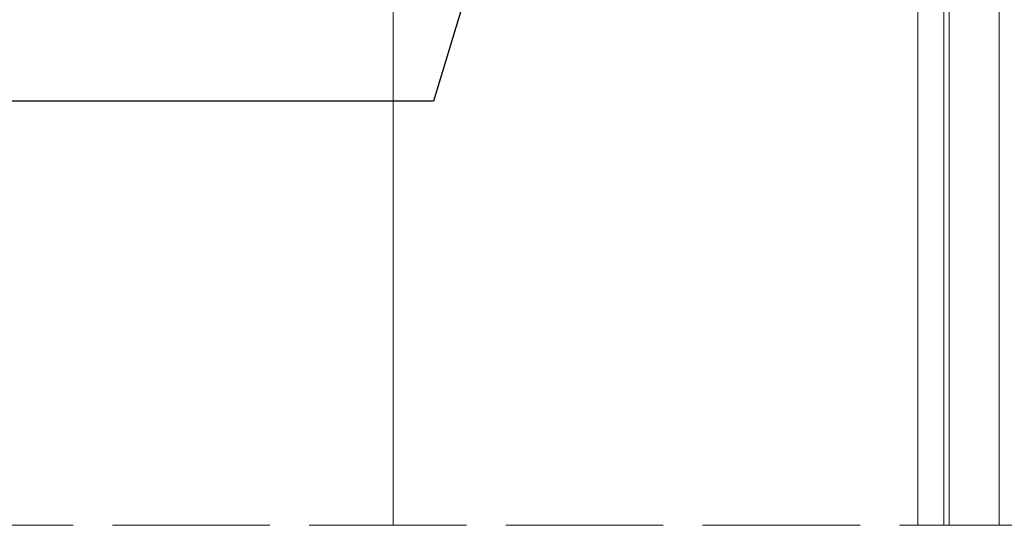
# Model space of a CAD drawing. Units: millimetres. Extents: x 0 to 485, y 0 to 210.
# Drawn here: x 193 to 231, y 100 to 120 of the extents above; entities that cross this region are included whole.
import ezdxf

# ---------------------------------------------------------------- set-up
doc = ezdxf.new("R2010")
doc.units = ezdxf.units.MM
doc.linetypes.add('ACAD_ISO02W100', pattern=[15, 12, -3])
for name, color, linetype, lineweight in [('AB_Cienka', 1, 'Continuous', 9), ('AB_Kreskowanie', 9, 'Continuous', 0), ('AB_Opis', 5, 'Continuous', 15), ('AB_Przerywana', 7, 'ACAD_ISO02W100', 20)]:
    doc.layers.add(name, color=color, linetype=linetype, lineweight=lineweight)
doc.styles.add('DIMROM', font='ROMANS8.shx', dxfattribs={"width": 0.75})
doc.dimstyles.new('1_5', dxfattribs={"dimscale": 5, "dimtxt": 0.5, "dimasz": 0.25, "dimexe": 0.3, "dimexo": 0, "dimgap": 0.15, "dimtad": 1, "dimdec": 1, "dimrnd": 0.1, "dimtxsty": 'DIMROM', "dimblk": 'ARCHTICK', "dimcen": 1.5, "dimdle": 0.2, "dimclrt": 7, "dimadec": 0, "dimazin": 0, "dimtfac": 0.66665, "dimtdec": 1, "dimtix": 1, "dimtmove": 1, "dimatfit": 3, "dimldrblk": 'DOT', "dimfxl": 0.5, "dimfxlon": 1, "dimtolj": 1, "dimarcsym": 0})

# ---------------------------------------------------------------- blocks, each defined once
blk = doc.blocks.new('_ArchTick')
at = {"color": 0, "linetype": 'ByBlock', "const_width": 0.15}
blk.add_lwpolyline([(-0.5, -0.5), (0.5, 0.5)], dxfattribs=at)
blk = doc.blocks.new('_DOT')
at = {"color": 0, "linetype": 'ByBlock'}
blk.add_line((-0.5, 0), (-1, 0), dxfattribs=at)
at = {"color": 0, "linetype": 'ByBlock', "const_width": 0.5}
blk.add_lwpolyline([(-0.25, 0, 1), (0.25, 0, 1)], format="xyb", close=True, dxfattribs=at)

msp = doc.modelspace()

# ---------------------------------------------------------------- linework, layer by layer
at = {"layer": 'AB_Cienka'}
for p, q in [((227.7, 133.982), (227.7, 100.482)), ((207.7, 100.482), (207.7, 132.682))]:
    msp.add_line(p, q, dxfattribs=at)
at = {"layer": 'AB_Kreskowanie'}
for p, q in [((230.8, 133.982), (230.8, 100.482)), ((228.7, 132.982), (228.7, 100.482)), ((228.9, 132.982), (228.9, 100.482))]:
    msp.add_line(p, q, dxfattribs=at)
at = {"layer": 'AB_Przerywana', "ltscale": 0.5}
msp.add_line((167, 100.482), (282, 100.482), dxfattribs=at)

# ---------------------------------------------------------------- leaders
at = {"layer": 'AB_Opis'}
msp.add_leader([(214.313, 133.449), (209.243, 116.653), (191.445, 116.653)], dimstyle='1_5', dxfattribs=at)

doc.saveas('drawing.dxf')
